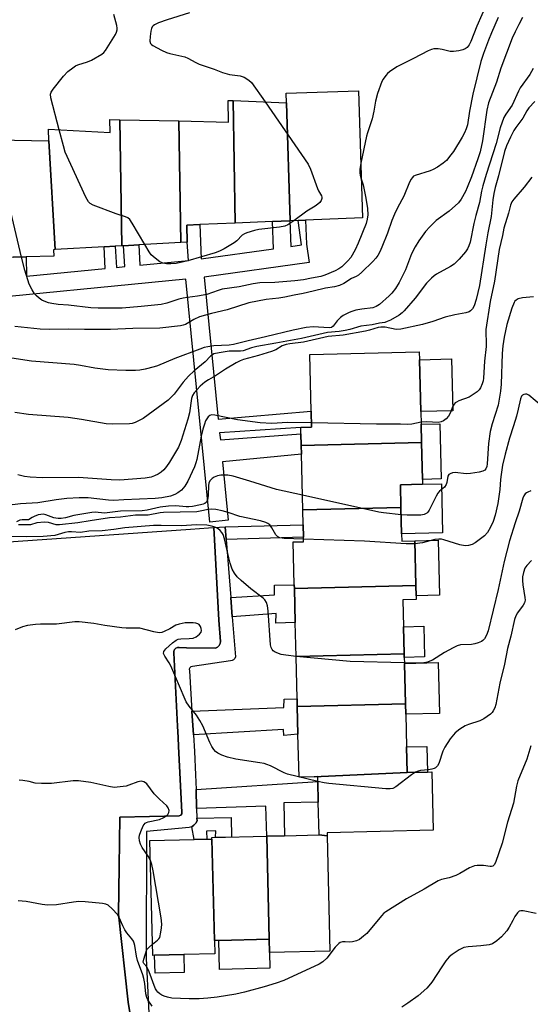
# Model space of a CAD drawing. Units: inches. Extents: x 1297762 to 1303762, y 517449 to 521450.
# Drawn here: x 1297942 to 1298108, y 519171 to 519491 of the extents above; entities that cross this region are included whole.
import ezdxf

# ---------------------------------------------------------------- set-up
doc = ezdxf.new("R2010")
doc.units = ezdxf.units.IN
doc.header["$MEASUREMENT"] = 0
for name, color, linetype in [('BLDG-Footprint', 5, 'Continuous'), ('CULTRL-Pad', 6, 'Continuous'), ('TRANS-Non Street Sidewalk', 7, 'Continuous'), ('TRANS-Parking Lot', 4, 'Continuous'), ('TRANS-Street Sidewalk', 7, 'Continuous'), ('Undefined', 1, 'Continuous')]:
    doc.layers.add(name, color=color, linetype=linetype)

msp = doc.modelspace()

# ---------------------------------------------------------------- linework, layer by layer
at = {"layer": 'BLDG-Footprint'}
for points, elevation in [([(1298029.68, 519425.65), (1298028.43, 519464.02), (1298028.37, 519467.17), (1298051.82, 519467.89), (1298053.17, 519426.59), (1298034.65, 519425.85), (1298032.25, 519425.75)], 401.55), ([(1298011.17, 519464.71), (1298011.8, 519424.93), (1298000.35, 519424.47), (1297996.13, 519424.3), (1297996.22, 519418.7), (1297994.12, 519418.58), (1297993.5, 519458.11), (1298009.61, 519457.77), (1298009.5, 519464.78)], 403.16), ([(1298028.43, 519464.02), (1298029.68, 519425.65), (1298029.5, 519425.64), (1298023.92, 519425.42), (1298011.8, 519424.93), (1298011.17, 519464.71)], 402.28), ([(1297974.29, 519458.5), (1297974.95, 519417.5), (1297972.83, 519417.39), (1297969.23, 519417.18), (1297953.39, 519416.3), (1297951.23, 519451.61), (1297951.17, 519455.46), (1297971.15, 519454.37), (1297971.08, 519458.57)], 402.82), ([(1297993.5, 519458.11), (1297994.12, 519418.58), (1297980.5, 519417.82), (1297975.58, 519417.54), (1297974.95, 519417.5), (1297974.29, 519458.5)], 402.97), ([(1297951.23, 519451.61), (1297953.39, 519416.3), (1297952.84, 519416.27), (1297952.87, 519414.17), (1297943.92, 519413.93), (1297939.67, 519413.82), (1297936.76, 519413.74), (1297934.42, 519452)], 401.16), ([(1298072.32, 519353.63), (1298033.26, 519352.67), (1298033.17, 519356.5), (1298033.12, 519358.52), (1298036.62, 519358.61), (1298036.5, 519363.88), (1298036.05, 519382.23), (1298071.6, 519383.1), (1298071.66, 519380.52), (1298072.08, 519363.68), (1298072.18, 519359.57)], 390.7), ([(1298065.64, 519332.57), (1298033.78, 519331.79), (1298033.33, 519349.91), (1298033.26, 519352.67), (1298072.32, 519353.63), (1298072.62, 519341.64), (1298072.66, 519340.12), (1298065.46, 519339.95)], 388.85), ([(1298070.5, 519307.24), (1298031.02, 519306.27), (1298030.99, 519307.41), (1298030.65, 519321.33), (1298034.03, 519321.41), (1298033.99, 519322.87), (1298033.9, 519326.87), (1298033.78, 519331.79), (1298065.64, 519332.57), (1298065.85, 519323.99), (1298065.91, 519321.58), (1298070.14, 519321.68)], 386.61), ([(1298066.69, 519284.98), (1298031.57, 519284.12), (1298031.29, 519295.2), (1298031.02, 519306.27), (1298070.5, 519307.24), (1298070.58, 519303.87), (1298070.61, 519302.68), (1298066.26, 519302.57), (1298066.48, 519293.78)], 385), ([(1298067.09, 519268.73), (1298031.97, 519267.87), (1298031.91, 519270.33), (1298031.57, 519284.12), (1298066.69, 519284.98), (1298066.72, 519283.81), (1298066.77, 519281.87)], 383.81), ([(1298067.64, 519246.43), (1298037.46, 519245.08), (1298032.53, 519244.96), (1298032.19, 519258.9), (1298031.97, 519267.87), (1298067.09, 519268.73), (1298067.18, 519265.36), (1298067.44, 519254.77)], 383.26), ([(1298041.64, 519225.9), (1298039.06, 519226.18), (1298038.8, 519236.85), (1298038.63, 519243.53), (1298038.59, 519245.11), (1298037.46, 519245.08), (1298067.64, 519246.43), (1298074.2, 519246.6), (1298075.64, 519246.63), (1298076.11, 519227.66), (1298041.62, 519226.81)], 381.87), ([(1298041.64, 519225.9), (1298042.56, 519188.45), (1298022.98, 519187.97), (1298022.87, 519192.25), (1298022.05, 519225.76), (1298027.86, 519225.91), (1298039.06, 519226.18)], 381.19), ([(1298005.05, 519191.82), (1298005.15, 519187.53), (1297995.09, 519187.29), (1297985.62, 519187.05), (1297985.03, 519187.04), (1297984.11, 519224.32), (1297998.5, 519224.67), (1298002.55, 519224.77), (1298004.23, 519224.81)], 380.67), ([(1298022.87, 519192.25), (1298006.44, 519191.85), (1298005.05, 519191.82), (1298004.23, 519224.81), (1298004.22, 519225.33), (1298022.05, 519225.76)], 405.49)]:
    msp.add_lwpolyline(points, close=True, dxfattribs=dict(at, elevation=elevation))
at = {"layer": 'CULTRL-Pad'}
for points in [[(1298082.5, 519363.94), (1298072.08, 519363.68), (1298071.66, 519380.52), (1298082.09, 519380.78)], [(1298078.73, 519341.8), (1298072.62, 519341.64), (1298072.32, 519353.63), (1298072.18, 519359.57), (1298078.29, 519359.72)], [(1298079.17, 519324.32), (1298065.85, 519323.99), (1298065.64, 519332.57), (1298065.46, 519339.95), (1298072.66, 519340.12), (1298078.78, 519340.27)], [(1298078.19, 519304.06), (1298070.58, 519303.87), (1298070.5, 519307.24), (1298070.14, 519321.68), (1298077.76, 519321.87)], [(1298073.32, 519283.97), (1298066.72, 519283.81), (1298066.7, 519284.98), (1298066.48, 519293.78), (1298073.08, 519293.94)], [(1298078.18, 519265.63), (1298067.18, 519265.36), (1298067.09, 519268.73), (1298066.77, 519281.87), (1298077.77, 519282.14)], [(1298074.2, 519246.6), (1298067.64, 519246.43), (1298067.44, 519254.77), (1298073.99, 519254.93)], [(1298023.1, 519182.88), (1298006.67, 519182.48), (1298006.44, 519191.85), (1298022.87, 519192.25), (1298022.98, 519187.97)], [(1297995.23, 519181.51), (1297985.76, 519181.28), (1297985.62, 519187.05), (1297995.09, 519187.29)]]:
    msp.add_lwpolyline(points, close=True, dxfattribs=at)
at = {"layer": 'TRANS-Non Street Sidewalk'}
msp.add_lwpolyline([(1297939.67, 519413.82), (1297943.92, 519413.93), (1297944.08, 519407.68), (1297969.62, 519410.18), (1297969.23, 519417.18), (1297972.83, 519417.39), (1297973.22, 519410.53), (1297975.96, 519410.8), (1297975.58, 519417.54), (1297980.5, 519417.82), (1297980.86, 519411.28), (1297996.66, 519412.82), (1297996.22, 519418.7), (1297996.13, 519424.3), (1298000.35, 519424.47), (1298000.8, 519413.33), (1298024.27, 519416.59), (1298023.92, 519425.42), (1298029.5, 519425.64), (1298029.83, 519417.36), (1298033.34, 519417.85), (1298032.25, 519425.75), (1298034.65, 519425.85), (1298034.97, 519418.07), (1298035.79, 519412.13), (1298001.72, 519407.41), (1298006.31, 519361.19), (1298036.5, 519363.88), (1298036.62, 519358.61), (1298033.12, 519358.52), (1298006.74, 519356.84), (1298006.98, 519354.47), (1298033.17, 519356.5), (1298033.26, 519352.67), (1298033.33, 519349.91), (1298007.69, 519347.37), (1298009.57, 519328.41), (1298003.6, 519327.82), (1297995.76, 519406.7), (1297920.63, 519399.36)], dxfattribs=at)
for points in [[(1298008.88, 519322.18), (1298008.56, 519326.24), (1298033.9, 519326.87), (1298033.99, 519322.87)], [(1298010.83, 519297.02), (1298010.35, 519303.27), (1298024.6, 519304.13), (1298024.56, 519307.25), (1298030.99, 519307.41), (1298031.02, 519306.27), (1298031.29, 519295.2), (1298025.04, 519294.94), (1298025.08, 519298.13)], [(1297998.21, 519258.71), (1297997.75, 519266.38), (1298027.64, 519267.55), (1298027.67, 519270.22), (1298031.9, 519270.33), (1298031.97, 519267.87), (1298032.19, 519258.9), (1298027.63, 519258.45), (1298027.46, 519260.46)], [(1297999.29, 519234.77), (1297999.08, 519240.87), (1298038.63, 519243.53), (1298038.8, 519236.85), (1298027.6, 519236.55), (1298027.86, 519225.91), (1298022.05, 519225.76), (1298021.78, 519235.54)], [(1297997.68, 519228.83), (1297998.41, 519229.32), (1297999, 519229.96), (1297999.42, 519230.73), (1297999.39, 519231.65), (1298010.45, 519231.83), (1298010.61, 519225.48), (1298005.41, 519225.36), (1298005.52, 519227.53), (1298002.48, 519227.38), (1298002.55, 519224.77), (1297998.5, 519224.67)]]:
    msp.add_lwpolyline(points, close=True, dxfattribs=at)
at = {"layer": 'TRANS-Parking Lot'}
msp.add_lwpolyline([(1297924.15, 519320.43), (1297997.3, 519325.49), (1298003.14, 519325.89), (1298004.87, 519326), (1298006.46, 519295.96), (1298007.03, 519289.03), (1298006.9, 519288.31), (1298006.57, 519287.65), (1298006.05, 519287.13), (1298005.4, 519286.79), (1297995.96, 519286.96), (1297993.66, 519287), (1297993.07, 519287.01), (1297992.53, 519286.81), (1297992.11, 519286.4), (1297991.94, 519286.03), (1297991.87, 519285.87), (1297991.86, 519285.28), (1297993.07, 519261.51), (1297993.26, 519257.84), (1297993.41, 519254.88), (1297994.49, 519233.51), (1297994.44, 519232.98), (1297994.1, 519232.56), (1297993.6, 519232.39), (1297974.35, 519231.94), (1297974.15, 519215.9), (1297973.95, 519200.43), (1297977.04, 519171.86), (1297980.89, 519147.83)], dxfattribs=at)
at = {"layer": 'TRANS-Street Sidewalk'}
msp.add_lwpolyline([(1297980.89, 519147.83), (1297977.04, 519171.86), (1297973.95, 519200.43), (1297974.15, 519215.9), (1297974.35, 519231.94), (1297993.6, 519232.39), (1297994.1, 519232.56), (1297994.44, 519232.98), (1297994.49, 519233.51), (1297993.41, 519254.88), (1297993.26, 519257.84), (1297993.07, 519261.51), (1297991.86, 519285.28), (1297991.87, 519285.87), (1297991.94, 519286.03), (1297992.11, 519286.4), (1297992.53, 519286.81), (1297993.07, 519287.01), (1297993.66, 519287), (1297995.96, 519286.96), (1298005.4, 519286.79), (1298006.05, 519287.13), (1298006.57, 519287.65), (1298006.9, 519288.31), (1298007.03, 519289.03), (1298006.46, 519295.96), (1298004.87, 519326), (1298008.56, 519326.24), (1298008.88, 519322.18), (1298010.35, 519303.27), (1298010.83, 519297.02), (1298011.85, 519283.99), (1298011.66, 519283.47), (1298011.3, 519283.05), (1298010.8, 519282.8), (1298010.25, 519282.74), (1297997.89, 519280.92), (1297997.4, 519280.8), (1297997.03, 519280.46), (1297996.87, 519279.99), (1297996.96, 519279.49), (1297997.75, 519266.38), (1297998.21, 519258.71), (1297998.54, 519253.27), (1297998.87, 519245.67), (1297999.08, 519240.87), (1297999.29, 519234.77), (1297999.39, 519231.65), (1297999.42, 519230.73), (1297999, 519229.96), (1297998.41, 519229.32), (1297997.68, 519228.83), (1297996.85, 519228.54), (1297983.03, 519227.24), (1297982.87, 519186.15), (1297984.41, 519154.97)], dxfattribs=at)
at = {"layer": 'Undefined'}
for points, elevation in [([(1298093.55, 519496.32), (1298090.22, 519488.91), (1298088.35, 519483.92), (1298087.82, 519482.87), (1298087.12, 519482.01), (1298086.49, 519481.53), (1298085.74, 519481.21), (1298084.38, 519480.89), (1298082.72, 519480.66), (1298081.59, 519480.72), (1298079.03, 519481.33), (1298077.67, 519481.54), (1298076.35, 519481.58), (1298075.55, 519481.38), (1298074.49, 519480.9), (1298069.67, 519478.35), (1298064.27, 519475.68), (1298061.88, 519474.1), (1298061.25, 519473.53), (1298060.69, 519472.89), (1298059.87, 519471.72), (1298059.47, 519470.95), (1298058.04, 519467.03), (1298057.41, 519464.5), (1298056.86, 519461.32), (1298056.28, 519458.78), (1298054.73, 519454.27), (1298054.43, 519453.14), (1298052.59, 519444.38)], 400), ([(1298105.08, 519491.76), (1298103.86, 519489.48), (1298102.7, 519487.12), (1298101.77, 519484.97), (1298098.1, 519475.23), (1298096.62, 519470.68), (1298094.11, 519464.03), (1298093.51, 519461.65), (1298092.1, 519451.7), (1298091.34, 519448.06), (1298090.62, 519445.76), (1298088.53, 519439.92), (1298087.18, 519436.48), (1298086.59, 519435.18), (1298085.21, 519432.67), (1298084.31, 519431.56), (1298081.31, 519428.84), (1298077.12, 519425.77), (1298075.03, 519423.73), (1298073.65, 519422.22), (1298071.45, 519419.17), (1298070.25, 519417.2), (1298069.1, 519414.89), (1298067.07, 519409.74), (1298066.47, 519408.41), (1298065.04, 519405.58), (1298063.87, 519403.7), (1298062.72, 519402.21), (1298061.8, 519401.25), (1298058.68, 519398.49), (1298057.55, 519397.79), (1298056.49, 519397.45), (1298052.98, 519396.98), (1298050.96, 519396.6), (1298049.71, 519396.23), (1298048.79, 519395.87), (1298046.85, 519394.86), (1298045.95, 519394.21), (1298044.93, 519393.14), (1298043.66, 519391.41), (1298043.08, 519391.01), (1298042.32, 519390.92), (1298037.17, 519391.19), (1298034.86, 519390.97), (1298030.67, 519390.17), (1298021.59, 519387.95), (1298016.01, 519386.71), (1298011.21, 519385.45), (1298009.81, 519385.28), (1298004.83, 519385.03), (1298002.88, 519384.77), (1298001.74, 519384.47), (1298000.36, 519384), (1297992.18, 519380.91), (1297986.57, 519378.58), (1297985.46, 519378.22), (1297982.59, 519377.47), (1297980.85, 519377.12), (1297979.42, 519377.03), (1297976.25, 519377.03), (1297970.53, 519377.26), (1297966.25, 519377.76), (1297961.53, 519378.69), (1297959.48, 519379.02), (1297945.67, 519380.1), (1297939.25, 519381.1)], 396), ([(1298097.2, 519491.73), (1298095, 519486.7), (1298094.05, 519484.32), (1298092.43, 519480.02), (1298091.59, 519477.42), (1298088.99, 519466.8), (1298087.92, 519461.33), (1298087.2, 519456.84), (1298086.86, 519455.52), (1298086.29, 519454.26), (1298085.5, 519452.8), (1298082.69, 519448.23), (1298081.88, 519447.06), (1298080.37, 519445.3), (1298079.32, 519444.4), (1298077.52, 519443.13), (1298076.12, 519442.34), (1298075.12, 519441.9), (1298070.27, 519440.39), (1298069.76, 519440.13), (1298069.23, 519439.68), (1298068.93, 519439.24), (1298068.44, 519438.23), (1298066.57, 519433.72), (1298064.46, 519429.86), (1298063.49, 519427.81), (1298062.62, 519425.73), (1298061.22, 519421.7), (1298059.45, 519417.13), (1298058.75, 519415.54), (1298058.07, 519414.37), (1298057.47, 519413.54), (1298056.47, 519412.46), (1298052.89, 519408.97), (1298051.8, 519408.02), (1298051.07, 519407.58), (1298049.52, 519406.91), (1298047.12, 519405.33), (1298045.66, 519404.68), (1298044.07, 519404.23), (1298041.16, 519403.83), (1298037.16, 519402.78), (1298033.86, 519402.02), (1298030.91, 519401.54), (1298027.91, 519400.86), (1298026.01, 519400.58), (1298021.9, 519400.16), (1298016.19, 519399.01), (1298009.21, 519396.79), (1298004.12, 519395.57), (1298000.19, 519394.45), (1297998.36, 519393.64), (1297995.67, 519392), (1297994.91, 519391.72), (1297994.05, 519391.55), (1297987.28, 519390.78), (1297978.6, 519390.67), (1297971.36, 519390.38), (1297962.88, 519390.33), (1297957.83, 519390.44), (1297951.39, 519390.41), (1297948.45, 519390.5), (1297940.22, 519391.3)], 398), ([(1297996.97, 519493.23), (1297989.7, 519490.94), (1297986.92, 519489.97), (1297985.61, 519489.37), (1297985.18, 519489.05), (1297984.86, 519488.65), (1297984.64, 519488.14), (1297984.45, 519487.29), (1297984.2, 519485.5), (1297984.11, 519484.06), (1297984.27, 519483.31), (1297984.59, 519482.93), (1297985.02, 519482.61), (1297987.89, 519481.12), (1297989.5, 519480.37), (1297990.61, 519480.03), (1297995.43, 519478.92), (1297996.47, 519478.47), (1297999.01, 519477.07), (1298000.06, 519476.58), (1298004.97, 519474.91), (1298007.72, 519473.83), (1298009.98, 519473.22), (1298013.38, 519472.81), (1298014.74, 519472.29), (1298016.28, 519471.4), (1298017.14, 519470.61), (1298021.56, 519464.3)], 402), ([(1298108.61, 519475.1), (1298107.47, 519473.17), (1298104.37, 519468.87), (1298103.83, 519467.84), (1298101.74, 519463.28), (1298099.65, 519460.31), (1298099.03, 519459.24), (1298097.89, 519455.89), (1298096.5, 519450.79), (1298093.29, 519440.75), (1298092.23, 519437.07), (1298091.8, 519435.35), (1298091.11, 519431.57), (1298089.92, 519427.42), (1298089.29, 519424.81), (1298088.11, 519418.78), (1298087.71, 519417.51), (1298087.25, 519416.55), (1298086.58, 519415.63), (1298084.55, 519413.21), (1298082.89, 519411.63), (1298081.73, 519410.86), (1298077.14, 519408.34), (1298076.41, 519407.84), (1298075.54, 519407.09), (1298073.93, 519405.43), (1298070.3, 519400.53), (1298066.64, 519396.39), (1298066, 519395.79), (1298065.06, 519395.06), (1298062.22, 519393.44), (1298061.15, 519392.93), (1298060.35, 519392.68), (1298058.62, 519392.41), (1298056.33, 519391.91), (1298052.55, 519391.47), (1298049.08, 519390.38), (1298047.51, 519390), (1298045.61, 519389.72), (1298041.76, 519389.42), (1298033.33, 519387.46), (1298024.96, 519385.89), (1298018.84, 519384.83), (1298017.12, 519384.41), (1298014.39, 519383.43), (1298013.54, 519383.33), (1298011.24, 519383.37), (1298009.81, 519383.28), (1298006.59, 519382.83), (1298004.89, 519382.41), (1298004.42, 519382.18), (1298003.82, 519381.74), (1298002.04, 519379.88), (1297998.51, 519376.91), (1297996.62, 519375.16), (1297994.93, 519373.2), (1297991.96, 519369.32), (1297991.05, 519368.34), (1297990.04, 519367.42), (1297981.94, 519361.4), (1297979.37, 519360.2), (1297978.31, 519359.83), (1297977.47, 519359.69), (1297971.96, 519359.65), (1297969.93, 519359.75), (1297961.85, 519361.16), (1297957.51, 519361.79), (1297944.73, 519362.71), (1297940.26, 519363.36)], 394), ([(1298109.13, 519464.45), (1298107.12, 519462.33), (1298106.46, 519461.4), (1298105.18, 519458.99), (1298102.91, 519455.97), (1298102.26, 519454.98), (1298101.18, 519452.88), (1298099.86, 519449.99), (1298099.29, 519448.23), (1298097.28, 519440.32), (1298096.23, 519436.5), (1298095.8, 519434.53), (1298095.49, 519432.54), (1298094.96, 519427.09), (1298093.87, 519421.82), (1298093.15, 519417.88), (1298091.18, 519404.68), (1298090.02, 519400.07), (1298089.39, 519398.08), (1298088.82, 519397.07), (1298088.21, 519396.46), (1298087.74, 519396.15), (1298086.66, 519395.79), (1298083.17, 519395.1), (1298079.96, 519394.37), (1298075.98, 519392.94), (1298072.61, 519392.02), (1298065.56, 519390.44), (1298064.09, 519390.38), (1298060.47, 519391.08), (1298059.11, 519391.13), (1298058.27, 519390.97), (1298055.45, 519390.12), (1298054.09, 519389.82), (1298046.83, 519388.53), (1298042.01, 519388.04), (1298033.96, 519386.23), (1298029.58, 519385.72), (1298028.35, 519385.5), (1298027.08, 519385.09), (1298024.99, 519383.79), (1298023.64, 519383.2), (1298019.34, 519381.87), (1298014.47, 519380.59), (1298013.45, 519380.21), (1298012.16, 519379.57), (1298008.69, 519377.49), (1298005.43, 519375.28), (1298003.16, 519374.03), (1298001.96, 519373.25), (1298000.43, 519371.94), (1297998.5, 519369.79), (1297997.96, 519368.9), (1297997.59, 519367.9), (1297996.93, 519363.31), (1297996.43, 519361.18), (1297994.23, 519354.27), (1297993.38, 519352.11), (1297990.45, 519347.22), (1297989.47, 519345.83), (1297988.6, 519344.77), (1297987.75, 519344), (1297986.81, 519343.36), (1297985.57, 519342.78), (1297984.52, 519342.42), (1297982.52, 519342.05), (1297974.37, 519341.37), (1297971.5, 519341.5), (1297960.94, 519342.29), (1297949.26, 519342.17), (1297945.17, 519342.39), (1297943.42, 519342.59), (1297941.25, 519343.1)], 392), ([(1298021.56, 519464.3), (1298035.53, 519444.05), (1298036.29, 519442.44), (1298038.49, 519436.21), (1298038.86, 519435.39), (1298039.79, 519433.82), (1298039.95, 519433.4), (1298039.95, 519432.97), (1298039.69, 519432.3), (1298039.24, 519431.65), (1298038.68, 519431.05), (1298037.77, 519430.41), (1298035.08, 519428.83), (1298030.86, 519425.7)], 402), ([(1297982.45, 519417.93), (1297978.36, 519424.92), (1297977.54, 519426.06), (1297976.97, 519426.62), (1297976.23, 519427), (1297973.18, 519427.98), (1297965.69, 519430.72), (1297964.69, 519431.25), (1297964.12, 519431.84), (1297963.31, 519433.39), (1297956.64, 519448.02), (1297956.03, 519450.02), (1297954.68, 519455.27)], 402), ([(1297942.46, 519413.89), (1297936.44, 519439.17), (1297933.59, 519452.02)], 400), ([(1298052.59, 519444.38), (1298052.28, 519442.38), (1298052.23, 519441.3), (1298052.36, 519440.51), (1298052.76, 519439.33)], 400), ([(1298052.76, 519439.33), (1298053.34, 519437.34), (1298054.19, 519433.04), (1298054.74, 519429.68), (1298054.86, 519427.64), (1298054.7, 519426.21), (1298054.34, 519424.82), (1298051.75, 519418.36), (1298050.81, 519416.25), (1298049.33, 519413.8), (1298048.43, 519412.71), (1298046.39, 519410.75), (1298045.5, 519410.05), (1298044.3, 519409.41), (1298040.95, 519408.02), (1298039.64, 519407.6), (1298036.58, 519407.08), (1298033.99, 519406.55), (1298031.12, 519406.15), (1298024.66, 519405.68), (1298019.82, 519405.48), (1298017.61, 519405.25), (1298013.07, 519404.24), (1298007.58, 519403.45), (1298006.26, 519403.07), (1298002.59, 519401.75), (1297999.56, 519401.15), (1297996.33, 519400.81), (1297994.93, 519400.54), (1297993.54, 519400.19), (1297989.6, 519398.89), (1297987.73, 519398.53), (1297981.28, 519397.83), (1297975.13, 519397.28), (1297967.27, 519397.3), (1297964.97, 519397.39), (1297957.63, 519398.24), (1297954.27, 519398.51), (1297952.31, 519398.8), (1297951.19, 519399.07), (1297949.82, 519399.55), (1297949.05, 519399.93), (1297948.1, 519400.56), (1297947.23, 519401.28), (1297946.66, 519401.94), (1297945.87, 519403.2), (1297944.9, 519405.04), (1297943.49, 519409.65), (1297942.46, 519413.89)], 400), ([(1298108.16, 519439.84), (1298105.61, 519436.59), (1298102.24, 519432.7), (1298101.64, 519431.79), (1298101.22, 519430.8), (1298100.51, 519428.12), (1298099.04, 519423.33), (1298098.58, 519420.85), (1298097.57, 519416.4), (1298095.96, 519406.07), (1298094.61, 519399.45), (1298093.21, 519390.34), (1298093.16, 519389.18), (1298093.35, 519386.33), (1298093.32, 519384.81), (1298092.76, 519380.1), (1298092.49, 519374.6), (1298092.35, 519373.73), (1298092, 519372.67), (1298091.43, 519371.41), (1298090.98, 519370.73), (1298090.38, 519370.15), (1298089.69, 519369.63), (1298087.73, 519368.43), (1298084.4, 519367.19), (1298083.63, 519366.8), (1298083.25, 519366.52), (1298082.89, 519366.14), (1298082.45, 519365.4), (1298081.6, 519363.23), (1298081.06, 519362.22), (1298080.33, 519361.38), (1298079.45, 519360.73), (1298078.73, 519360.37), (1298077.72, 519360.18), (1298074.03, 519360.4), (1298072.16, 519360.23)], 390), ([(1298030.86, 519425.7), (1298028.95, 519424.4), (1298027.92, 519423.93), (1298026.2, 519423.63), (1298019.5, 519422.87), (1298018.1, 519422.53), (1298015.61, 519421.73), (1298014.82, 519421.41), (1298014.11, 519420.98), (1298012.32, 519419.21), (1298011.42, 519418.51), (1298008.22, 519416.58), (1298006.7, 519415.78), (1298005.3, 519415.28), (1297996.41, 519412.67), (1297994.97, 519412.3), (1297992.67, 519411.85), (1297990.93, 519411.68), (1297989.49, 519411.7), (1297988.37, 519411.91), (1297987.36, 519412.37), (1297985.77, 519413.5), (1297984.52, 519414.62), (1297983.84, 519415.56), (1297982.45, 519417.93)], 402), ([(1298108.68, 519401), (1298105.14, 519400.61), (1298103.73, 519400.31), (1298103.03, 519399.91), (1298102.66, 519399.53), (1298102.36, 519399.08), (1298101.63, 519397.24), (1298100.06, 519391.94), (1298099.1, 519387.86), (1298098.67, 519385.03), (1298098.45, 519382.58), (1298098.16, 519372.58), (1298097.94, 519370.33), (1298097.22, 519365.8), (1298095.21, 519359.7), (1298094.59, 519357.26), (1298094.05, 519353.3), (1298093.61, 519346.7), (1298093.49, 519345.85), (1298093.24, 519345.13), (1298092.87, 519344.66), (1298092.18, 519344.31), (1298091.08, 519344.05), (1298088.21, 519343.56), (1298086.76, 519343.47), (1298083.2, 519343.86), (1298082.35, 519343.77), (1298081.58, 519343.51), (1298081.17, 519343.21), (1298080.88, 519342.73), (1298080.58, 519340.68), (1298080.34, 519339.97), (1298079.73, 519339.17), (1298078.19, 519337.83), (1298077.66, 519337.2), (1298077.07, 519336.19), (1298074.8, 519331.72), (1298074.36, 519331.05), (1298074.01, 519330.68), (1298073.22, 519330.25), (1298072.1, 519330.05), (1298067.65, 519330.09), (1298065.7, 519330.19)], 388), ([(1298111.25, 519365.57), (1298107.17, 519369.08), (1298106.53, 519369.38), (1298106.04, 519369.39), (1298105.55, 519369.27), (1298105.11, 519369.03), (1298104.79, 519368.72), (1298104.41, 519367.86), (1298103.68, 519364.45), (1298103.12, 519362.21), (1298102.21, 519359.08), (1298100.86, 519355.04), (1298099.44, 519349.87), (1298098.64, 519346.32), (1298098.14, 519343.24), (1298097.96, 519341.59), (1298097.76, 519338.43), (1298097.1, 519333.8), (1298096.18, 519330.04), (1298095.57, 519327.94), (1298094.75, 519326.11), (1298093.78, 519324.37), (1298092.78, 519323.36), (1298089.74, 519321.08), (1298088.74, 519320.51), (1298087.61, 519320.21), (1298086.46, 519320.13), (1298084.78, 519320.37), (1298079.59, 519322.02), (1298078.77, 519322.2), (1298077.97, 519322.26), (1298076.59, 519322.14), (1298072.62, 519321.03), (1298070.17, 519320.76)], 386), ([(1298036.59, 519360), (1298028.83, 519360.12), (1298023.67, 519359.84), (1298019.92, 519360.04), (1298012.53, 519360.96), (1298005.19, 519362.55), (1298004.14, 519362.61), (1298003.56, 519362.42), (1298003.01, 519361.97), (1298002.56, 519361.39), (1298002.19, 519360.64), (1298001.81, 519359.57), (1298001.33, 519357.97), (1298000.78, 519355.66), (1297999.32, 519348.11), (1297999.04, 519347), (1297998.56, 519345.75), (1297996.38, 519341.11), (1297995.41, 519339.41), (1297994.33, 519338.21), (1297993.19, 519337.35), (1297992.23, 519336.74), (1297990.79, 519336.17), (1297987.99, 519335.66), (1297985.85, 519335.42), (1297975.65, 519335.06), (1297972.23, 519334.83), (1297970.62, 519334.9), (1297964.08, 519335.7), (1297961.12, 519335.72), (1297957.16, 519335.41), (1297953.62, 519335.01), (1297947.73, 519334.04), (1297942.04, 519333.69), (1297937.67, 519333.22)], 390), ([(1298072.16, 519360.23), (1298069.2, 519359.6), (1298067.88, 519359.45), (1298065.52, 519359.64), (1298057.73, 519359.61), (1298036.59, 519360)], 390), ([(1298033.66, 519336.55), (1298025.18, 519338.43), (1298016.61, 519341.11), (1298011.09, 519342.73), (1298009.43, 519343.01), (1298007.99, 519343.08), (1298007.14, 519343.04), (1298006.05, 519342.84), (1298004.99, 519342.44), (1298004.29, 519341.98), (1298003.62, 519341.21), (1298003.28, 519340.47), (1298003.08, 519339.64), (1298003, 519336.46), (1298002.88, 519335.59), (1298002.66, 519334.77), (1298002.43, 519334.3), (1298001.89, 519333.8), (1298001.39, 519333.57), (1298000.55, 519333.35), (1297997.89, 519332.9), (1297996.7, 519332.78), (1297995.85, 519332.79), (1297992.55, 519333.08), (1297990.09, 519332.98), (1297987.45, 519332.63), (1297983.17, 519331.69), (1297981.61, 519331.44), (1297974.58, 519331.3), (1297969.36, 519330.72), (1297966.34, 519330.98), (1297965.24, 519330.95), (1297959.36, 519329.93), (1297956.65, 519329.14), (1297955.34, 519328.94), (1297954.28, 519328.93), (1297953.59, 519329.02), (1297952.92, 519329.2), (1297950.33, 519330.19), (1297949.51, 519330.32), (1297948.68, 519330.3), (1297947.87, 519330.11), (1297946.56, 519329.62), (1297945.82, 519329.27), (1297944.66, 519328.58), (1297944.18, 519328.5), (1297942.67, 519328.57), (1297941.86, 519328.38), (1297940.83, 519327.93)], 388), ([(1298107.81, 519337.92), (1298106.79, 519337.55), (1298106.35, 519337.26), (1298106, 519336.92), (1298105.58, 519336.3), (1298105.24, 519335.58), (1298103.97, 519331.33), (1298102.69, 519327.5), (1298100.92, 519321.72), (1298099.15, 519315), (1298097.22, 519305.89), (1298093.9, 519292.5), (1298093.42, 519291.11), (1298092.75, 519289.92), (1298092.23, 519289.32), (1298091.77, 519289.01), (1298090.73, 519288.56), (1298089.63, 519288.21), (1298088.49, 519288.01), (1298085, 519287.87), (1298083.9, 519287.59), (1298082.6, 519286.98), (1298079.79, 519285.47), (1298075.83, 519282.98), (1298075.06, 519282.6), (1298074.23, 519282.31), (1298073.08, 519282.06), (1298072.2, 519281.97), (1298066.77, 519282.07)], 384), ([(1298065.7, 519330.19), (1298059.92, 519330.79), (1298058.45, 519331.01), (1298033.66, 519336.55)], 388), ([(1298034.01, 519322.28), (1298027.7, 519322.48), (1298026.26, 519322.7), (1298025.56, 519323.08), (1298025.02, 519323.61), (1298023.69, 519325.92), (1298023.02, 519326.85), (1298022.45, 519327.34), (1298021.8, 519327.68), (1298020.04, 519328.19), (1298013.35, 519329.6), (1298009.53, 519330.95), (1298007.53, 519331.48), (1298005.51, 519331.89), (1298004.14, 519331.96), (1298003.05, 519331.89), (1298000.4, 519331.31), (1297999.31, 519331.16), (1297988.51, 519330.95), (1297987.49, 519330.83), (1297983.49, 519330.08), (1297979.44, 519330.01), (1297974.53, 519329.43), (1297971.03, 519329.18), (1297964.71, 519328.22), (1297960.67, 519327.5), (1297954.79, 519326.94), (1297953.65, 519326.95), (1297951.15, 519327.69), (1297949.84, 519327.8), (1297947.36, 519327.58), (1297945.29, 519326.94), (1297944.77, 519326.85), (1297941.4, 519326.86)], 386), ([(1298031.56, 519284.17), (1298028.21, 519284.51), (1298026.75, 519284.8), (1298024.8, 519285.52), (1298024.09, 519285.98), (1298023.78, 519286.35), (1298023.45, 519287.05), (1298023.29, 519287.91), (1298022.47, 519299), (1298022.24, 519300.62), (1298021.94, 519301.63), (1298021.45, 519302.51), (1298020.89, 519303.11), (1298016.93, 519306.12), (1298013.72, 519308.78), (1298012.42, 519310), (1298011.54, 519311.17), (1298010.85, 519312.5), (1298010.15, 519314.46), (1298009.7, 519316.16), (1298008.32, 519322.4), (1298007.89, 519323.72), (1298007.48, 519324.45), (1298006.9, 519325.08), (1298006.23, 519325.63), (1298005.51, 519326.03), (1298004.49, 519326.39), (1298003.7, 519326.59), (1298002.55, 519326.75), (1297999.36, 519326.95), (1297994.31, 519326.55), (1297987.77, 519326.72), (1297985.3, 519326.67), (1297975.93, 519325.95), (1297972.34, 519325.39), (1297968.59, 519324.98), (1297964.26, 519324.89), (1297961.56, 519324.42), (1297958.68, 519324.68), (1297957.64, 519324.68), (1297956.51, 519324.44), (1297954.28, 519323.73), (1297953.22, 519323.47), (1297949.48, 519323.11), (1297944.17, 519323), (1297939.25, 519323.07)], 384), ([(1298070.17, 519320.76), (1298067.34, 519320.7), (1298053.78, 519321.56), (1298034.01, 519322.28)], 386), ([(1298108.05, 519315.28), (1298106.5, 519313.67), (1298105.91, 519312.77), (1298105.42, 519311.43), (1298105.11, 519310.02), (1298105.06, 519308.86), (1298105.2, 519307.39), (1298105.88, 519303.31), (1298105.92, 519302.45), (1298105.85, 519301.96), (1298105.7, 519301.55), (1298105.29, 519300.83), (1298103.44, 519298.29), (1298102.98, 519297.36), (1298102.52, 519296.11), (1298101.28, 519290.71), (1298100.2, 519286.7), (1298099.23, 519281.61), (1298097.73, 519275.42), (1298096.39, 519268.56), (1298096.09, 519267.48), (1298095.61, 519266.43), (1298095.29, 519265.96), (1298094.68, 519265.36), (1298092.53, 519263.85), (1298091.21, 519263.23), (1298087.6, 519262.07), (1298086.52, 519261.64), (1298084.79, 519260.57), (1298083.22, 519259.31), (1298081.58, 519257.41), (1298079.88, 519254.7), (1298079.26, 519253.4), (1298077.91, 519249.35), (1298077.47, 519248.62), (1298076.87, 519248.01), (1298076.43, 519247.73), (1298075.71, 519247.49), (1298074.62, 519247.3), (1298072, 519247.06), (1298071.2, 519246.86), (1298070.39, 519246.5)], 382), ([(1298038.63, 519243.52), (1298028.74, 519245.86), (1298027.72, 519246.29), (1298023.26, 519248.59), (1298022.12, 519249.07), (1298021.26, 519249.34), (1298019.82, 519249.62), (1298012.02, 519250.79), (1298009.26, 519251.37), (1298007.41, 519252.12), (1298006.14, 519252.77), (1298005.45, 519253.25), (1298004.87, 519253.87), (1298004.23, 519254.85), (1298003.55, 519256.16), (1298001.27, 519261.56), (1298000.33, 519263.35), (1297999.25, 519265.06), (1297996.85, 519267.95), (1297995.93, 519269.38), (1297990.89, 519281.05), (1297990.34, 519282.06), (1297988.93, 519284.19), (1297988.57, 519285.1), (1297988.66, 519285.72), (1297989.29, 519286.58), (1297991.43, 519288.58), (1297992.59, 519289.43), (1297993.32, 519289.71), (1297994.11, 519289.86), (1297996.86, 519289.95), (1297998.14, 519290.12), (1297999.12, 519290.54), (1298000.22, 519291.43), (1298000.71, 519292.06), (1298000.85, 519292.52), (1298000.79, 519293.22), (1298000.52, 519293.9), (1298000.09, 519294.48), (1297999.72, 519294.76), (1297998.99, 519295.01), (1297998.16, 519295.1), (1297995.61, 519295.09), (1297993.57, 519294.67), (1297992.55, 519294.28), (1297990.56, 519293.12), (1297988.75, 519292.23), (1297987.96, 519291.94), (1297987.14, 519291.81), (1297985.42, 519292.09), (1297980.87, 519293.3), (1297979.69, 519293.38), (1297976.41, 519293.33), (1297974.94, 519293.4), (1297969.52, 519294.16), (1297965.89, 519294.87), (1297961.18, 519295.42), (1297959.74, 519295.42), (1297953.8, 519294.58), (1297948.59, 519294.63), (1297946.9, 519294.52), (1297944.39, 519294.23), (1297942.74, 519293.77), (1297940.34, 519292.75)], 382), ([(1298066.77, 519282.07), (1298049.18, 519282.47), (1298031.56, 519284.17)], 384), ([(1298107.86, 519255.06), (1298106.5, 519250.81), (1298103.59, 519243.68), (1298103.2, 519242), (1298102.23, 519236.48), (1298100.19, 519230.28), (1298098.53, 519223.51), (1298096.31, 519217.17), (1298095.91, 519216.45), (1298095.43, 519216.03), (1298095.07, 519215.9), (1298094.58, 519215.86), (1298092.45, 519216.2), (1298091.58, 519216.26), (1298090.39, 519216.21), (1298089.52, 519216.07), (1298087.9, 519215.44), (1298084.73, 519213.62), (1298083.43, 519213.02), (1298081.24, 519212.24), (1298078.82, 519211.71), (1298077.75, 519211.27), (1298073.19, 519208.54), (1298067.41, 519205.38), (1298060.68, 519201.22), (1298060.07, 519200.73), (1298059.28, 519199.92), (1298054.53, 519194.19), (1298053.5, 519193.24), (1298052.18, 519192.24), (1298051.21, 519191.75), (1298049.89, 519191.39), (1298049.08, 519191.3), (1298047.54, 519191.43), (1298046.7, 519191.41), (1298045.93, 519191.22), (1298045.47, 519190.94), (1298044.27, 519189.71), (1298041.55, 519186.11), (1298040.28, 519184.94), (1298039.11, 519184.12), (1298027.57, 519178.87), (1298025.16, 519178.02), (1298021.23, 519176.82), (1298014.84, 519175.07), (1298012.05, 519174.48), (1298005.99, 519173.42), (1298002.95, 519173.08), (1298000.09, 519172.92), (1297996.9, 519172.86), (1297991.26, 519173.16), (1297989.85, 519173.42), (1297988.77, 519173.76), (1297988.01, 519174.1), (1297987.33, 519174.55), (1297986.72, 519175.08), (1297986.36, 519175.49), (1297985.89, 519176.21), (1297985.44, 519177.26), (1297984.23, 519180.85), (1297983.69, 519182.19), (1297983.06, 519183.28), (1297982.16, 519184.36), (1297981.96, 519184.86), (1297982.08, 519185.79), (1297983.16, 519188.9), (1297983.82, 519189.74), (1297984.94, 519190.65)], 380), ([(1298070.39, 519246.5), (1298069.07, 519245.66), (1298063.93, 519241.76), (1298062.96, 519241.29), (1298062.17, 519241.14), (1298060.69, 519241.18), (1298042.17, 519242.92), (1298040.68, 519243.1), (1298038.63, 519243.52)], 382), ([(1297984.27, 519217.85), (1297983.53, 519219.21), (1297981.57, 519222.11), (1297981.06, 519223.13), (1297980.77, 519224.2), (1297980.65, 519225.28), (1297980.76, 519226.11), (1297981.12, 519227.22), (1297981.91, 519229.1), (1297982.19, 519229.57), (1297982.54, 519229.96), (1297982.99, 519230.23), (1297983.51, 519230.4), (1297987.23, 519231.22), (1297988.6, 519231.8), (1297989.35, 519232.25), (1297989.93, 519232.79), (1297990.24, 519233.4), (1297990.31, 519234.07), (1297990.03, 519234.98), (1297989.6, 519235.63), (1297987.24, 519237.75), (1297985.45, 519239.54), (1297983.11, 519242.75), (1297982.72, 519243.1), (1297982.09, 519243.46), (1297981.22, 519243.64), (1297980.2, 519243.45), (1297977.24, 519242.29), (1297976.41, 519242.05), (1297974.46, 519241.75), (1297972.49, 519241.61), (1297970.75, 519241.84), (1297964.96, 519243.21), (1297960.89, 519243.72), (1297959.14, 519243.68), (1297952.18, 519242.92), (1297948.93, 519242.86), (1297946.89, 519242.98), (1297944.85, 519243.55), (1297942.82, 519243.88), (1297941.68, 519243.96)], 380), ([(1297984.94, 519190.65), (1297986.6, 519191.98), (1297986.99, 519192.4), (1297987.28, 519192.87), (1297987.7, 519194.52), (1297987.91, 519195.97), (1297987.99, 519197.14), (1297987.75, 519199.2), (1297985.15, 519214.49), (1297984.74, 519216.51), (1297984.27, 519217.85)], 380), ([(1297984.8, 519170.5), (1297983.41, 519172.61), (1297983.06, 519173.34), (1297982.76, 519174.58), (1297982.42, 519177.91), (1297982.13, 519179.53), (1297981.8, 519180.67), (1297980.09, 519185.36), (1297979.8, 519186.73), (1297979.25, 519190.19), (1297979.04, 519190.97), (1297978.74, 519191.69), (1297978.28, 519192.39), (1297976.65, 519194.39), (1297976, 519195.35), (1297975.31, 519196.66), (1297974.17, 519199.31), (1297973.56, 519200.27), (1297971.8, 519202.16), (1297970.54, 519203.31), (1297969.81, 519203.7), (1297968.68, 519203.93), (1297963.05, 519204.47), (1297960.98, 519204.58), (1297959.25, 519204.36), (1297953.77, 519203.41), (1297950.86, 519203.36), (1297949.11, 519203.52), (1297943.91, 519204.58), (1297941.33, 519204.74)], 378), ([(1298109.53, 519200.58), (1298105.28, 519201.51), (1298104.51, 519201.51), (1298104.06, 519201.34), (1298103.49, 519200.81), (1298102.66, 519199.65), (1298101.91, 519198.4), (1298100.77, 519196.14), (1298100, 519194.97), (1298098.28, 519193.09), (1298096.77, 519191.76), (1298095.34, 519190.79), (1298094.25, 519190.44), (1298091.58, 519190.11), (1298087.51, 519189.82), (1298086.1, 519189.57), (1298084.52, 519188.78), (1298082.25, 519187.34), (1298081.34, 519186.59), (1298080.23, 519185.24), (1298078.86, 519183.34), (1298075.61, 519178.28), (1298074.73, 519177.11), (1298074.04, 519176.36), (1298071.18, 519173.93), (1298067.91, 519171.49), (1298065.95, 519170.24)], 378)]:
    msp.add_lwpolyline(points, dxfattribs=dict(at, elevation=elevation))
msp.add_polyline3d([(1297954.68, 519455.27, 402), (1297951.98, 519465.67, 402), (1297951.85, 519466.8, 402), (1297952, 519467.43, 402), (1297952.68, 519468.45, 402), (1297956.01, 519472.64, 402), (1297957.49, 519474.13, 402), (1297959.05, 519475.39, 402), (1297959.98, 519476.03, 402), (1297960.74, 519476.39, 402), (1297963.85, 519477.32, 402), (1297965.14, 519477.88, 402), (1297968.47, 519479.8, 402), (1297969.14, 519480.34, 402), (1297969.69, 519480.99, 402), (1297972.88, 519486.2, 402), (1297973.27, 519486.95, 402), (1297973.52, 519487.72, 402), (1297973.52, 519488.26, 402), (1297973.37, 519489.09, 402), (1297972.34, 519492.73, 402)], dxfattribs=at)

doc.saveas('drawing.dxf')
